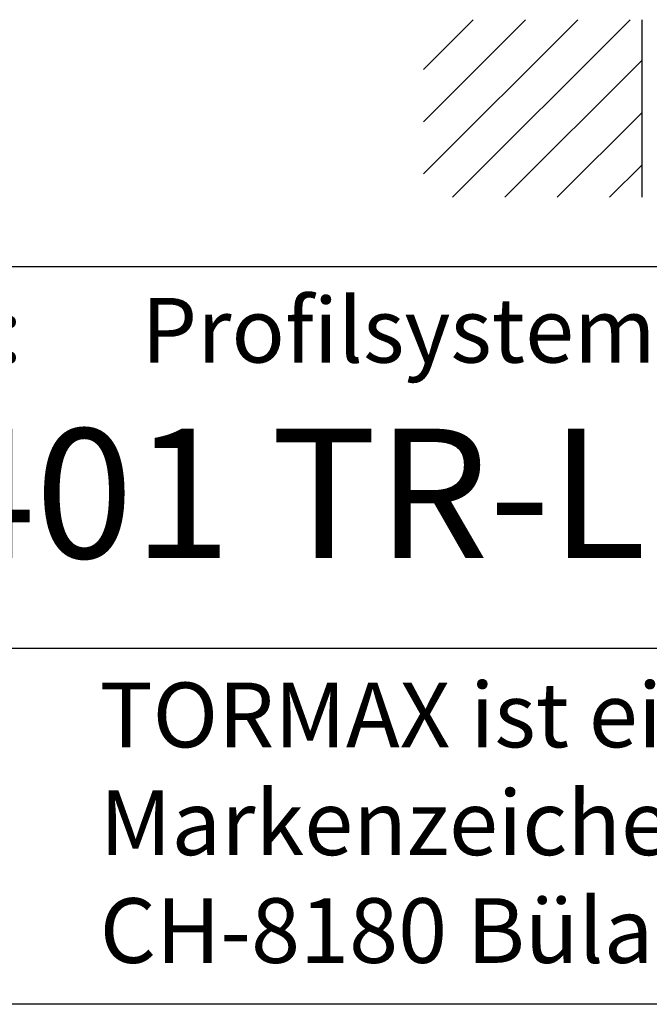
# Model space of a CAD drawing. Units: millimetres. Extents: x -2005 to 5500, y -2987 to 3155.
# Drawn here: x 4795 to 4829, y -2987 to -2934 of the extents above; entities that cross this region are included whole.
import ezdxf

# ---------------------------------------------------------------- set-up
doc = ezdxf.new("R2010")
doc.units = ezdxf.units.MM
for name, color, linetype in [('helpline-Hilfslinie', 2, 'Continuous'), ('PLANKOPF', 7, 'Continuous'), ('Schrift_Deutsch', 1, 'Continuous')]:
    doc.layers.add(name, color=color, linetype=linetype)
doc.styles.get("Standard").update_dxf_attribs({"font": 'ARIAL.TTF'})

# ---------------------------------------------------------------- blocks, each defined once
blk = doc.blocks.new('Plankopf_Rahmen_mit Kopf_Vorlage')
at = {"layer": 'PLANKOPF'}
for p, q in [((-0.066, 39.894), (-243.124, 39.894)), ((-243.124, 19.262), (-0.066, 19.262)), ((-239.601, 19.262), (-0.066, 19.262)), ((0, 0), (-1132.129, 0))]:
    blk.add_line(p, q, dxfattribs=at)
at = {"layer": 'Schrift_Deutsch', "char_height": 3.5, "attachment_point": 1}
for s, insert, width in [('{\\fArial|b0|i0|c0|p34;Antriebs-Türtyp:      Profilsystem        Ausführung}', (-240.859, 38.221), 236.5462), ('TORMAX ist eine Division und ein registriertes \\PMarkenzeichen der Landert Motoren AG, \\PCH-8180 Bülach-Zürich', (-200.231, 17.407), 200)]:
    blk.add_mtext(s, dxfattribs=dict(at, insert=insert, width=width))
blk = doc.blocks.new('509_Plankopf_WD2201_Teleskop_EB_OF_beschriftung')
at = {"layer": 'PLANKOPF', "color": 1}
for p, q in [((-182.727, 50.583), (-180.037, 53.274)), ((-182.727, 44.926), (-174.38, 53.274)), ((-182.727, 47.755), (-177.208, 53.274)), ((-181.16, 43.665), (-171.551, 53.274)), ((-178.332, 43.665), (-170.929, 51.068)), ((-175.504, 43.665), (-170.929, 48.24)), ((-172.675, 43.665), (-170.929, 45.411))]:
    blk.add_line(p, q, dxfattribs=at)
at = {"layer": 'PLANKOPF'}
for p, q in [((-170.929, 53.274), (-170.929, 49.654)), ((-170.929, 49.654), (-170.929, 43.665))]:
    blk.add_line(p, q, dxfattribs=at)
at = {"layer": 'Schrift_Deutsch', "insert": (-240.859, 31.143), "char_height": 7, "width": 300, "attachment_point": 1}
blk.add_mtext('{\\T0.95;2301_2401 TR-LR32THERM ohne Festflügel, Sturz}', dxfattribs=at)

msp = doc.modelspace()

# ---------------------------------------------------------------- block references
at = {"layer": 'helpline-Hilfslinie'}
for name in ['Plankopf_Rahmen_mit Kopf_Vorlage', '509_Plankopf_WD2201_Teleskop_EB_OF_beschriftung']:
    msp.add_blockref(name, (5000, -2987.02), dxfattribs=at)

doc.saveas('drawing.dxf')
